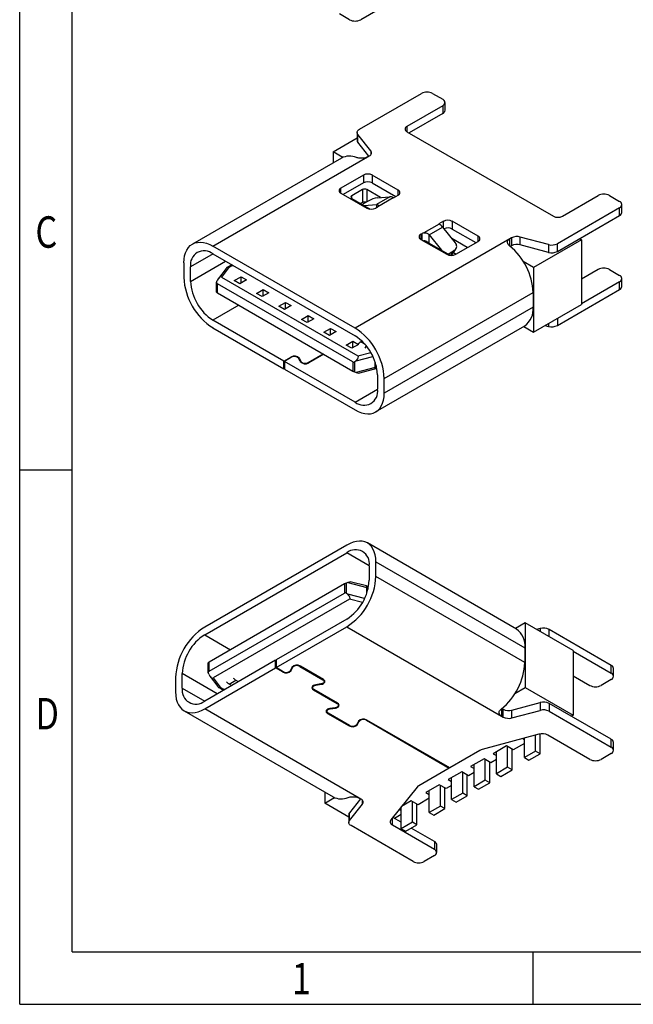
# Model space of a CAD drawing. Units: millimetres. Extents: x 22904 to 23549, y -2813 to -2669.
# Drawn here: x 23459 to 23478, y -2733 to -2702 of the extents above; entities that cross this region are included whole.
import ezdxf

# ---------------------------------------------------------------- set-up
doc = ezdxf.new("R2010")
doc.units = ezdxf.units.MM
doc.header["$MEASUREMENT"] = 0
doc.layers.get('0').update_dxf_attribs({"linetype": 'CONTINUOUS'})
doc.styles.add('TEXTSTYLE_1', font='gdt', dxfattribs={"width": 0.8})

# ---------------------------------------------------------------- blocks, each defined once
blk = doc.blocks.new('成品图框')
for p, q in [((1097.653, -5.294), (1097.653, 45.473)), ((1098.962, -3.985), (1098.962, 44.164)), ((1098.962, 8.052), (1097.653, 8.052)), ((1098.962, -3.985), (1168.045, -3.985)), ((1110.476, -3.985), (1110.476, -5.294)), ((1097.653, -5.294), (1169.354, -5.294))]:
    blk.add_line(p, q)
at = {"style": 'TEXTSTYLE_1', "width": 0.8}
for s, p in [('C', (1098.046, 13.613)), ('D', (1098.046, 1.576)), ('1', (1104.457, -5.045))]:
    blk.add_text(s, height=0.785, dxfattribs=at).set_placement(p)

msp = doc.modelspace()

# ---------------------------------------------------------------- linework, layer by layer
at = {"color": 7, "linetype": 'Continuous', "lineweight": 25}
for p, q in [((23471.543, -2700.535), (23469.584, -2701.666)), ((23469.231, -2701.666), (23468.912, -2701.482)), ((23469.54, -2705.126), (23471.499, -2703.996)), ((23471.852, -2703.996), (23472.17, -2704.179)), ((23472.17, -2704.383), (23471.039, -2705.036)), ((23472.17, -2704.383), (23472.17, -2704.628)), ((23472.244, -2704.526), (23472.244, -2704.281)), ((23472.17, -2704.628), (23471.11, -2705.241)), ((23468.713, -2705.833), (23469.467, -2705.397)), ((23469.467, -2705.228), (23469.467, -2705.473)), ((23469.904, -2705.802), (23469.49, -2705.289)), ((23469.49, -2705.534), (23469.49, -2705.289)), ((23471.039, -2705.2), (23475.663, -2707.869)), ((23469.843, -2705.972), (23469.49, -2705.534)), ((23468.975, -2706.033), (23464.273, -2708.748)), ((23464.922, -2708.812), (23469.801, -2705.996)), ((23469.021, -2706.01), (23468.713, -2705.833)), ((23468.713, -2705.833), (23468.713, -2706.185)), ((23469.801, -2705.996), (23469.854, -2705.965)), ((23469.667, -2706.571), (23468.96, -2706.98)), ((23469.667, -2706.571), (23469.667, -2706.816)), ((23470.763, -2707.041), (23469.95, -2706.571)), ((23469.95, -2706.571), (23469.95, -2706.816)), ((23469.667, -2706.816), (23469.031, -2707.184)), ((23469.95, -2706.816), (23470.692, -2707.245)), ((23468.96, -2707.143), (23469.773, -2707.612)), ((23469.639, -2707.029), (23469.299, -2707.225)), ((23469.639, -2707.029), (23469.639, -2707.437)), ((23470.211, -2707.277), (23469.78, -2707.029)), ((23470.504, -2707.251), (23470.08, -2707.496)), ((23470.106, -2707.286), (23470.504, -2707.251)), ((23470.128, -2707.558), (23470.61, -2707.279)), ((23470.61, -2707.279), (23470.622, -2707.286)), ((23470.622, -2707.286), (23470.763, -2707.204)), ((23475.946, -2707.869), (23477.078, -2707.216)), ((23477.431, -2707.216), (23477.749, -2707.4)), ((23469.299, -2707.306), (23469.886, -2707.645)), ((23469.639, -2707.437), (23469.582, -2707.469)), ((23469.842, -2707.379), (23469.666, -2707.481)), ((23469.688, -2707.531), (23470.08, -2707.496)), ((23470.091, -2707.592), (23470.056, -2707.612)), ((23477.749, -2707.604), (23475.791, -2708.735)), ((23477.749, -2707.849), (23477.749, -2707.604)), ((23477.823, -2707.747), (23477.823, -2707.502)), ((23475.791, -2708.98), (23477.749, -2707.849)), ((23472.061, -2708.117), (23471.579, -2708.395)), ((23471.743, -2708.456), (23472.167, -2708.211)), ((23472.191, -2708.029), (23472.05, -2708.11)), ((23472.05, -2708.11), (23472.061, -2708.117)), ((23472.167, -2708.211), (23472.566, -2708.706)), ((23473.287, -2708.498), (23472.474, -2708.029)), ((23472.474, -2708.029), (23472.474, -2708.274)), ((23471.484, -2708.437), (23471.52, -2708.416)), ((23471.743, -2708.456), (23472.135, -2708.943)), ((23472.474, -2708.274), (23473.217, -2708.702)), ((23475.508, -2708.764), (23474.62, -2708.524)), ((23474.62, -2708.769), (23474.62, -2708.524)), ((23469.406, -2711.4), (23464.922, -2708.812)), ((23474.285, -2708.584), (23469.406, -2711.4)), ((23471.484, -2708.6), (23472.298, -2709.07)), ((23471.668, -2708.674), (23472.411, -2709.102)), ((23472.948, -2708.857), (23472.461, -2708.576)), ((23472.58, -2709.07), (23473.287, -2708.661)), ((23474.338, -2708.553), (23474.285, -2708.584)), ((23474.338, -2708.798), (23474.3, -2708.82)), ((23474.338, -2708.553), (23474.338, -2708.798)), ((23475.508, -2709.009), (23474.62, -2708.769)), ((23476.547, -2708.608), (23475.034, -2709.482)), ((23475.508, -2708.764), (23475.508, -2709.009)), ((23475.791, -2708.98), (23475.791, -2708.735)), ((23476.491, -2708.576), (23476.547, -2708.608)), ((23476.547, -2708.608), (23476.547, -2710.65)), ((23464.922, -2709.057), (23469.406, -2711.645)), ((23472.37, -2709.042), (23472.547, -2708.94)), ((23472.44, -2709.091), (23472.42, -2709.103)), ((23472.44, -2709.091), (23472.547, -2708.94)), ((23472.482, -2709.054), (23472.588, -2708.903)), ((23472.51, -2709.013), (23472.594, -2709.061)), ((23464.003, -2709.343), (23464.003, -2709.8)), ((23464.215, -2709.923), (23464.215, -2709.466)), ((23465.444, -2709.441), (23465.363, -2709.488)), ((23465.494, -2709.446), (23465.413, -2709.493)), ((23475.034, -2709.482), (23474.712, -2709.296)), ((23465.333, -2709.514), (23465.095, -2709.829)), ((23465.413, -2709.493), (23465.19, -2709.788)), ((23465.594, -2709.898), (23465.806, -2709.776)), ((23465.806, -2709.776), (23465.983, -2709.878)), ((23465.806, -2709.96), (23465.806, -2709.776)), ((23475.034, -2709.482), (23475.034, -2711.523)), ((23477.078, -2709.552), (23476.547, -2709.858)), ((23477.431, -2709.552), (23477.749, -2709.735)), ((23465.035, -2709.96), (23465.057, -2709.901)), ((23465.035, -2710.266), (23465.035, -2709.96)), ((23469.336, -2712.467), (23465.063, -2710)), ((23465.063, -2710.285), (23465.063, -2710)), ((23465.19, -2709.788), (23469.491, -2712.271)), ((23465.771, -2710), (23465.594, -2709.898)), ((23465.983, -2709.878), (23465.771, -2710)), ((23477.749, -2709.939), (23476.547, -2710.633)), ((23477.749, -2710.184), (23477.749, -2709.939)), ((23477.823, -2710.082), (23477.823, -2709.837)), ((23465.063, -2710.285), (23469.336, -2712.753)), ((23466.294, -2710.302), (23466.506, -2710.18)), ((23466.471, -2710.405), (23466.294, -2710.302)), ((23466.683, -2710.282), (23466.471, -2710.405)), ((23466.506, -2710.18), (23466.683, -2710.282)), ((23466.506, -2710.384), (23466.506, -2710.18)), ((23470.325, -2712.993), (23475.027, -2710.278)), ((23475.027, -2710.278), (23475.027, -2710.735)), ((23475.791, -2711.315), (23477.749, -2710.184)), ((23467.001, -2710.711), (23467.213, -2710.588)), ((23467.178, -2710.813), (23467.001, -2710.711)), ((23467.39, -2710.69), (23467.178, -2710.813)), ((23467.213, -2710.588), (23467.39, -2710.69)), ((23467.213, -2710.792), (23467.213, -2710.588)), ((23475.034, -2711.523), (23476.547, -2710.65)), ((23467.716, -2711.123), (23467.928, -2711.001)), ((23467.928, -2711.001), (23468.104, -2711.103)), ((23467.928, -2711.205), (23467.928, -2711.001)), ((23475.027, -2710.735), (23470.325, -2713.45)), ((23467.16, -2712.44), (23464.922, -2711.148)), ((23467.892, -2711.225), (23467.716, -2711.123)), ((23468.104, -2711.103), (23467.892, -2711.225)), ((23470.055, -2714.045), (23474.758, -2711.33)), ((23475.397, -2711.314), (23475.508, -2711.344)), ((23464.922, -2711.393), (23467.16, -2712.685)), ((23468.423, -2711.531), (23468.635, -2711.409)), ((23468.599, -2711.633), (23468.423, -2711.531)), ((23468.812, -2711.511), (23468.599, -2711.633)), ((23468.635, -2711.409), (23468.812, -2711.511)), ((23468.635, -2711.613), (23468.635, -2711.409)), ((23474.729, -2711.347), (23475.034, -2711.523)), ((23469.123, -2711.935), (23469.335, -2711.813)), ((23469.299, -2712.037), (23469.123, -2711.935)), ((23469.512, -2711.915), (23469.299, -2712.037)), ((23469.335, -2711.813), (23469.512, -2711.915)), ((23469.335, -2711.997), (23469.335, -2711.813)), ((23469.583, -2711.837), (23469.625, -2711.813)), ((23467.929, -2712.486), (23468.402, -2712.213)), ((23468.416, -2712.221), (23467.943, -2712.494)), ((23467.16, -2712.44), (23467.382, -2712.312)), ((23467.16, -2712.685), (23467.16, -2712.44)), ((23467.396, -2712.32), (23467.175, -2712.448)), ((23467.175, -2712.448), (23467.175, -2712.693)), ((23469.406, -2713.736), (23467.175, -2712.448)), ((23467.675, -2712.453), (23467.63, -2712.356)), ((23467.65, -2712.353), (23467.695, -2712.45)), ((23469.336, -2712.467), (23469.336, -2712.753)), ((23469.436, -2712.429), (23469.387, -2712.472)), ((23469.387, -2712.472), (23469.387, -2712.778)), ((23467.175, -2712.676), (23467.16, -2712.685)), ((23467.175, -2712.693), (23469.406, -2713.981)), ((23469.387, -2712.778), (23469.436, -2712.797)), ((23470.042, -2712.644), (23469.436, -2712.797)), ((23469.51, -2712.818), (23470.027, -2712.688)), ((23470.052, -2712.678), (23470.091, -2712.655)), ((23470.113, -2712.87), (23470.113, -2713.327)), ((23470.325, -2713.45), (23470.325, -2712.993)), ((23469.143, -2718.245), (23464.66, -2720.833)), ((23474.495, -2720.895), (23469.793, -2718.18)), ((23464.66, -2721.078), (23469.143, -2718.49)), ((23470.062, -2719.233), (23470.062, -2718.776)), ((23470.062, -2718.776), (23474.765, -2721.49)), ((23469.85, -2718.898), (23469.85, -2719.355)), ((23469.764, -2719.537), (23469.248, -2719.407)), ((23474.765, -2721.947), (23470.062, -2719.233)), ((23469.074, -2719.473), (23464.8, -2721.94)), ((23469.074, -2719.473), (23469.074, -2719.759)), ((23469.174, -2719.429), (23469.124, -2719.447)), ((23469.124, -2719.447), (23469.124, -2719.753)), ((23469.174, -2719.429), (23469.78, -2719.582)), ((23469.828, -2719.57), (23469.79, -2719.548)), ((23464.8, -2722.226), (23469.074, -2719.759)), ((23469.229, -2719.955), (23464.928, -2722.438)), ((23469.124, -2719.753), (23469.174, -2719.796)), ((23469.143, -2720.58), (23466.912, -2721.868)), ((23466.912, -2722.113), (23469.143, -2720.825)), ((23469.143, -2720.825), (23474.022, -2723.642)), ((23474.772, -2720.702), (23474.466, -2720.878)), ((23474.772, -2720.702), (23474.772, -2722.744)), ((23476.285, -2721.576), (23474.772, -2720.702)), ((23475.246, -2720.882), (23475.134, -2720.912)), ((23477.487, -2722.041), (23475.528, -2720.91)), ((23474.765, -2721.49), (23474.765, -2721.947)), ((23476.285, -2721.576), (23476.285, -2723.617)), ((23466.898, -2721.876), (23464.66, -2723.168)), ((23466.898, -2722.121), (23466.898, -2721.876)), ((23466.898, -2721.876), (23466.912, -2721.884)), ((23466.912, -2721.868), (23466.912, -2722.113)), ((23476.285, -2721.592), (23477.487, -2722.286)), ((23464.66, -2723.413), (23466.898, -2722.121)), ((23464.773, -2722.265), (23464.773, -2721.959)), ((23464.8, -2722.226), (23464.8, -2721.94)), ((23467.12, -2722.249), (23466.898, -2722.121)), ((23467.134, -2722.241), (23466.912, -2722.113)), ((23467.413, -2722.108), (23467.368, -2722.205)), ((23467.387, -2722.208), (23467.432, -2722.111)), ((23467.666, -2722.075), (23468.392, -2722.494)), ((23468.406, -2722.486), (23467.68, -2722.067)), ((23477.487, -2722.286), (23477.487, -2722.041)), ((23477.56, -2722.388), (23477.56, -2722.143)), ((23463.741, -2722.425), (23463.741, -2722.882)), ((23463.953, -2722.76), (23463.953, -2722.302)), ((23464.794, -2722.324), (23464.773, -2722.265)), ((23464.832, -2722.396), (23465.071, -2722.711)), ((23464.928, -2722.438), (23465.151, -2722.733)), ((23465.431, -2722.634), (23465.643, -2722.511)), ((23465.643, -2722.511), (23465.721, -2722.556)), ((23468.433, -2722.551), (23468.433, -2722.506)), ((23476.285, -2722.368), (23476.815, -2722.674)), ((23477.487, -2722.49), (23477.169, -2722.674)), ((23465.101, -2722.738), (23465.182, -2722.784)), ((23465.151, -2722.733), (23465.232, -2722.78)), ((23465.509, -2722.678), (23465.431, -2722.634)), ((23468.064, -2722.7), (23468.064, -2722.744)), ((23468.091, -2722.81), (23468.841, -2723.243)), ((23468.855, -2723.235), (23468.105, -2722.801)), ((23468.33, -2722.629), (23468.162, -2722.655)), ((23468.167, -2722.666), (23468.335, -2722.64)), ((23474.449, -2722.93), (23474.772, -2722.744)), ((23474.772, -2722.744), (23476.285, -2723.617)), ((23469.539, -2726.23), (23464.66, -2723.413)), ((23468.512, -2723.448), (23468.512, -2723.493)), ((23468.778, -2723.378), (23468.611, -2723.404)), ((23468.616, -2723.415), (23468.784, -2723.389)), ((23468.882, -2723.3), (23468.882, -2723.255)), ((23474.037, -2723.405), (23474.075, -2723.427)), ((23474.075, -2723.672), (23474.075, -2723.427)), ((23474.357, -2723.456), (23475.246, -2723.217)), ((23475.246, -2723.217), (23475.246, -2723.462)), ((23475.528, -2723.246), (23475.528, -2723.491)), ((23477.487, -2724.376), (23475.528, -2723.246)), ((23464.01, -2723.477), (23468.712, -2726.192)), ((23468.539, -2723.558), (23469.216, -2723.949)), ((23469.231, -2723.941), (23468.553, -2723.55)), ((23474.022, -2723.642), (23474.075, -2723.672)), ((23474.357, -2723.701), (23474.357, -2723.456)), ((23474.357, -2723.701), (23475.246, -2723.462)), ((23475.528, -2723.491), (23477.487, -2724.621)), ((23476.285, -2723.617), (23476.228, -2723.65)), ((23469.51, -2723.808), (23469.465, -2723.905)), ((23469.484, -2723.908), (23469.529, -2723.811)), ((23469.763, -2723.775), (23472.378, -2725.285)), ((23472.392, -2725.276), (23469.777, -2723.767)), ((23475.207, -2724.215), (23473.418, -2724.697)), ((23474.7, -2724.351), (23474.75, -2724.38)), ((23474.75, -2724.952), (23474.75, -2724.338)), ((23475.104, -2724.748), (23475.104, -2724.243)), ((23475.245, -2724.83), (23475.245, -2724.207)), ((23476.815, -2725.009), (23475.489, -2724.244)), ((23477.487, -2724.621), (23477.487, -2724.376)), ((23474.185, -2724.585), (23473.76, -2724.829)), ((23474.397, -2724.707), (23474.185, -2724.585)), ((23474.22, -2725.258), (23474.22, -2724.605)), ((23474.361, -2725.34), (23474.361, -2724.687)), ((23474.75, -2724.503), (23474.397, -2724.707)), ((23477.56, -2724.723), (23477.56, -2724.478)), ((23473.347, -2724.725), (23472.392, -2725.276)), ((23473.478, -2724.993), (23473.053, -2725.238)), ((23473.69, -2725.115), (23473.478, -2724.993)), ((23473.76, -2724.829), (23473.866, -2724.891)), ((23473.866, -2725.462), (23473.866, -2724.768)), ((23475.104, -2724.748), (23474.75, -2724.952)), ((23474.75, -2724.952), (23474.892, -2725.034)), ((23474.892, -2725.034), (23475.245, -2724.83)), ((23475.245, -2724.83), (23475.104, -2724.748)), ((23477.487, -2724.825), (23477.169, -2725.009)), ((23472.378, -2725.285), (23471.416, -2725.84)), ((23472.378, -2725.268), (23472.378, -2725.285)), ((23473.053, -2725.238), (23473.159, -2725.299)), ((23473.159, -2725.87), (23473.159, -2725.176)), ((23473.513, -2725.666), (23473.513, -2725.013)), ((23473.654, -2725.748), (23473.654, -2725.095)), ((23473.866, -2725.013), (23473.69, -2725.115)), ((23474.22, -2725.258), (23473.866, -2725.462)), ((23474.361, -2725.34), (23474.22, -2725.258)), ((23472.77, -2725.401), (23472.346, -2725.646)), ((23472.452, -2726.279), (23472.452, -2725.585)), ((23472.983, -2725.523), (23472.77, -2725.401)), ((23472.806, -2726.075), (23472.806, -2725.421)), ((23472.947, -2726.156), (23472.947, -2725.503)), ((23473.159, -2725.421), (23472.983, -2725.523)), ((23473.866, -2725.462), (23474.008, -2725.544)), ((23474.008, -2725.544), (23474.361, -2725.34)), ((23471.366, -2725.881), (23470.532, -2726.914)), ((23472.063, -2725.809), (23471.639, -2726.054)), ((23472.275, -2725.932), (23472.063, -2725.809)), ((23472.099, -2726.483), (23472.099, -2725.83)), ((23472.24, -2726.564), (23472.24, -2725.911)), ((23472.452, -2725.83), (23472.275, -2725.932)), ((23472.346, -2725.646), (23472.452, -2725.707)), ((23473.513, -2725.666), (23473.159, -2725.87)), ((23473.159, -2725.87), (23473.301, -2725.952)), ((23473.301, -2725.952), (23473.654, -2725.748)), ((23473.654, -2725.748), (23473.513, -2725.666)), ((23468.45, -2726.041), (23468.45, -2726.393)), ((23468.45, -2726.393), (23468.758, -2726.215)), ((23469.592, -2726.26), (23469.539, -2726.23)), ((23471.745, -2726.238), (23471.392, -2726.442)), ((23471.639, -2726.054), (23471.745, -2726.115)), ((23471.745, -2726.687), (23471.745, -2725.993)), ((23472.806, -2726.075), (23472.452, -2726.279)), ((23472.594, -2726.36), (23472.947, -2726.156)), ((23472.947, -2726.156), (23472.806, -2726.075)), ((23469.204, -2726.828), (23468.45, -2726.393)), ((23469.581, -2726.254), (23469.228, -2726.691)), ((23469.228, -2726.936), (23469.642, -2726.423)), ((23470.861, -2727.197), (23470.861, -2726.506)), ((23471.179, -2726.319), (23470.866, -2726.5)), ((23471.392, -2726.442), (23471.179, -2726.319)), ((23471.215, -2726.993), (23471.215, -2726.34)), ((23471.356, -2727.075), (23471.356, -2726.421)), ((23472.099, -2726.483), (23471.745, -2726.687)), ((23472.24, -2726.564), (23472.099, -2726.483)), ((23472.452, -2726.279), (23472.594, -2726.36)), ((23469.204, -2726.752), (23469.204, -2726.997)), ((23469.228, -2726.936), (23469.228, -2726.691)), ((23470.861, -2726.993), (23470.593, -2726.838)), ((23470.861, -2726.748), (23470.649, -2726.87)), ((23470.796, -2726.588), (23470.861, -2726.626)), ((23471.745, -2726.687), (23471.887, -2726.769)), ((23471.887, -2726.769), (23472.24, -2726.564)), ((23471.236, -2728.23), (23469.277, -2727.099)), ((23470.582, -2727.077), (23471.908, -2727.842)), ((23471.215, -2726.993), (23470.861, -2727.197)), ((23471.003, -2727.279), (23471.356, -2727.075)), ((23471.908, -2727.597), (23471.18, -2727.177)), ((23471.356, -2727.075), (23471.215, -2726.993)), ((23470.861, -2727.197), (23471.003, -2727.279)), ((23471.908, -2727.597), (23471.908, -2727.842)), ((23471.981, -2727.944), (23471.981, -2727.699)), ((23471.908, -2728.046), (23471.59, -2728.23))]:
    msp.add_line(p, q, dxfattribs=at)
at = {"color": 8, "linetype": 'Continuous', "lineweight": 25}
for p, q in [((23471.039, -2705.036), (23471.039, -2705.2)), ((23469.904, -2705.802), (23469.904, -2705.924)), ((23468.96, -2707.143), (23468.96, -2706.98)), ((23469.299, -2707.306), (23469.299, -2707.225)), ((23469.78, -2707.029), (23469.78, -2707.415)), ((23470.763, -2707.204), (23470.763, -2707.041)), ((23470.091, -2707.592), (23470.091, -2707.495)), ((23472.191, -2708.241), (23472.191, -2708.029)), ((23471.484, -2708.437), (23471.484, -2708.6)), ((23471.52, -2708.62), (23471.52, -2708.416)), ((23471.732, -2708.442), (23471.732, -2708.71)), ((23473.287, -2708.661), (23473.287, -2708.498)), ((23471.668, -2708.674), (23471.668, -2708.669)), ((23474.285, -2708.808), (23474.285, -2708.584)), ((23464.923, -2709.057), (23464.215, -2709.466)), ((23472.352, -2709.068), (23472.37, -2709.042)), ((23464.215, -2709.923), (23465.319, -2709.286)), ((23465.739, -2710.676), (23464.922, -2711.148)), ((23475.508, -2711.249), (23475.508, -2711.344)), ((23475.791, -2711.086), (23475.791, -2711.315)), ((23469.727, -2711.92), (23469.583, -2711.837)), ((23469.491, -2712.271), (23469.902, -2712.167)), ((23467.382, -2712.312), (23467.382, -2712.328)), ((23467.65, -2712.398), (23467.65, -2712.353)), ((23467.695, -2712.45), (23467.695, -2712.478)), ((23467.929, -2712.501), (23467.929, -2712.486)), ((23469.436, -2712.429), (23469.969, -2712.295)), ((23470.042, -2712.644), (23470.042, -2712.474)), ((23470.073, -2712.578), (23470.073, -2712.632)), ((23470.084, -2712.625), (23470.073, -2712.632)), ((23469.406, -2713.736), (23470.113, -2713.327)), ((23469.85, -2718.898), (23469.143, -2718.49)), ((23469.78, -2719.751), (23469.78, -2719.582)), ((23469.81, -2719.594), (23469.81, -2719.648)), ((23469.81, -2719.594), (23469.822, -2719.6)), ((23469.707, -2719.931), (23469.174, -2719.796)), ((23469.64, -2720.058), (23469.229, -2719.955)), ((23475.246, -2720.882), (23475.246, -2720.976)), ((23475.528, -2721.139), (23475.528, -2720.91)), ((23464.66, -2721.078), (23465.477, -2721.549)), ((23467.387, -2722.208), (23467.387, -2722.163)), ((23467.432, -2722.083), (23467.432, -2722.111)), ((23467.666, -2722.075), (23467.666, -2722.059)), ((23465.056, -2722.939), (23463.953, -2722.302)), ((23467.12, -2722.233), (23467.12, -2722.249)), ((23468.392, -2722.478), (23468.392, -2722.494)), ((23463.953, -2722.76), (23464.66, -2723.168)), ((23468.091, -2722.81), (23468.091, -2722.792)), ((23468.167, -2722.666), (23468.167, -2722.654)), ((23468.335, -2722.64), (23468.335, -2722.628)), ((23468.616, -2723.415), (23468.616, -2723.403)), ((23468.784, -2723.389), (23468.784, -2723.377)), ((23468.841, -2723.227), (23468.841, -2723.243)), ((23474.022, -2723.418), (23474.022, -2723.642)), ((23468.539, -2723.558), (23468.539, -2723.541)), ((23469.763, -2723.775), (23469.763, -2723.76)), ((23469.216, -2723.949), (23469.216, -2723.933)), ((23469.484, -2723.908), (23469.484, -2723.863)), ((23469.529, -2723.783), (23469.529, -2723.811)), ((23469.642, -2726.423), (23469.642, -2726.301)), ((23470.582, -2727.077), (23470.582, -2726.852))]:
    msp.add_line(p, q, dxfattribs=at)
at = {"color": 7, "linetype": 'Continuous', "lineweight": 25, "flags": 128}
for points in [[(23469.49, -2705.289), (23469.477, -2705.269), (23469.469, -2705.247), (23469.467, -2705.225), (23469.47, -2705.203), (23469.48, -2705.182), (23469.495, -2705.162), (23469.515, -2705.143), (23469.54, -2705.126)], [(23469.854, -2705.965), (23469.879, -2705.948), (23469.899, -2705.93), (23469.914, -2705.91), (23469.924, -2705.888), (23469.928, -2705.866), (23469.926, -2705.844), (23469.918, -2705.823), (23469.904, -2705.802)], [(23469.666, -2707.481), (23469.647, -2707.493), (23469.636, -2707.5)], [(23464.003, -2709.343), (23464.009, -2709.228), (23464.026, -2709.12), (23464.055, -2709.022), (23464.094, -2708.935), (23464.144, -2708.86), (23464.204, -2708.797), (23464.272, -2708.748), (23464.349, -2708.713), (23464.433, -2708.693), (23464.524, -2708.687), (23464.619, -2708.697), (23464.718, -2708.721), (23464.82, -2708.76), (23464.922, -2708.812)], [(23471.65, -2708.659), (23471.656, -2708.665), (23471.668, -2708.674)], [(23472.33, -2709.056), (23472.347, -2709.052), (23472.37, -2709.042)], [(23472.482, -2709.054), (23472.466, -2709.072), (23472.44, -2709.091)], [(23469.406, -2713.981), (23469.508, -2714.033), (23469.61, -2714.072), (23469.709, -2714.096), (23469.804, -2714.106), (23469.895, -2714.1), (23469.979, -2714.08), (23470.056, -2714.045), (23470.124, -2713.996), (23470.184, -2713.933), (23470.234, -2713.858), (23470.273, -2713.771), (23470.302, -2713.673), (23470.319, -2713.565), (23470.325, -2713.45)], [(23470.062, -2718.776), (23470.056, -2718.66), (23470.039, -2718.553), (23470.011, -2718.455), (23469.971, -2718.368), (23469.921, -2718.292), (23469.862, -2718.23), (23469.793, -2718.18), (23469.716, -2718.145), (23469.632, -2718.125), (23469.542, -2718.12), (23469.447, -2718.129), (23469.348, -2718.153), (23469.246, -2718.192), (23469.143, -2718.245)], [(23468.392, -2722.494), (23468.415, -2722.511), (23468.429, -2722.53), (23468.433, -2722.551), (23468.429, -2722.572), (23468.415, -2722.591), (23468.392, -2722.608), (23468.363, -2722.621), (23468.33, -2722.629)], [(23468.335, -2722.64), (23468.373, -2722.631), (23468.406, -2722.616), (23468.432, -2722.597), (23468.448, -2722.575), (23468.453, -2722.551), (23468.448, -2722.527), (23468.432, -2722.505), (23468.406, -2722.486)], [(23468.162, -2722.655), (23468.124, -2722.664), (23468.091, -2722.679), (23468.065, -2722.698), (23468.049, -2722.72), (23468.044, -2722.744), (23468.049, -2722.768), (23468.065, -2722.79), (23468.091, -2722.81)], [(23468.105, -2722.801), (23468.082, -2722.785), (23468.068, -2722.765), (23468.064, -2722.744), (23468.068, -2722.723), (23468.082, -2722.704), (23468.105, -2722.687), (23468.134, -2722.674), (23468.167, -2722.666)], [(23463.741, -2722.882), (23463.746, -2722.998), (23463.764, -2723.105), (23463.792, -2723.203), (23463.832, -2723.29), (23463.882, -2723.366), (23463.941, -2723.428), (23464.01, -2723.477), (23464.087, -2723.512), (23464.171, -2723.533), (23464.261, -2723.538), (23464.356, -2723.529), (23464.455, -2723.505), (23464.557, -2723.466), (23464.66, -2723.413)], [(23468.611, -2723.404), (23468.572, -2723.413), (23468.539, -2723.428), (23468.514, -2723.447), (23468.498, -2723.469), (23468.492, -2723.493), (23468.498, -2723.517), (23468.514, -2723.539), (23468.539, -2723.558)], [(23468.553, -2723.55), (23468.531, -2723.534), (23468.517, -2723.514), (23468.512, -2723.493), (23468.517, -2723.472), (23468.531, -2723.453), (23468.553, -2723.436), (23468.582, -2723.423), (23468.616, -2723.415)], [(23468.841, -2723.243), (23468.863, -2723.26), (23468.877, -2723.279), (23468.882, -2723.3), (23468.877, -2723.321), (23468.863, -2723.34), (23468.841, -2723.357), (23468.812, -2723.37), (23468.778, -2723.378)], [(23468.784, -2723.389), (23468.822, -2723.38), (23468.855, -2723.365), (23468.881, -2723.346), (23468.897, -2723.324), (23468.902, -2723.3), (23468.897, -2723.276), (23468.881, -2723.254), (23468.855, -2723.235)], [(23469.642, -2726.423), (23469.655, -2726.403), (23469.663, -2726.381), (23469.665, -2726.359), (23469.661, -2726.337), (23469.652, -2726.316), (23469.637, -2726.296), (23469.617, -2726.277), (23469.592, -2726.26)], [(23469.277, -2727.099), (23469.253, -2727.082), (23469.232, -2727.064), (23469.217, -2727.043), (23469.208, -2727.022), (23469.204, -2727), (23469.206, -2726.978), (23469.214, -2726.957), (23469.228, -2726.936)], [(23470.532, -2726.914), (23470.519, -2726.934), (23470.511, -2726.956), (23470.509, -2726.978), (23470.513, -2727), (23470.522, -2727.021), (23470.537, -2727.041), (23470.557, -2727.06), (23470.582, -2727.077)]]:
    msp.add_lwpolyline(points, dxfattribs=at)
at = {"color": 8, "linetype": 'Continuous', "lineweight": 25, "flags": 128}
for points in [[(23470.027, -2712.688), (23470.031, -2712.686), (23470.036, -2712.68), (23470.039, -2712.671), (23470.041, -2712.659), (23470.042, -2712.644)], [(23469.78, -2719.582), (23469.779, -2719.567), (23469.777, -2719.554), (23469.773, -2719.545), (23469.768, -2719.539), (23469.764, -2719.537)]]:
    msp.add_lwpolyline(points, dxfattribs=at)
at = {"color": 7, "linetype": 'Continuous', "lineweight": 25}
for centre, radius, start, end in [((23469.407, -2701.325), 0.384, 242.6097, 297.3903), ((23471.675, -2704.337), 0.384, 62.6097, 117.3903), ((23472.132, -2704.281), 0.109, 290.7834, 69.2166), ((23472.118, -2704.514), 0.126, 294.3747, 354.3052), ((23471.07, -2705.118), 0.0873, 110.7834, 249.2166), ((23469.563, -2705.471), 0.0967, 181.2608, 220.7555), ((23469.23, -2706.527), 0.556, 66.9389, 117.3885), ((23469.809, -2706.844), 0.307, 62.6097, 117.3903), ((23468.991, -2707.061), 0.0873, 110.7834, 249.2166), ((23469.809, -2707.089), 0.307, 62.6097, 117.3903), ((23469.315, -2707.265), 0.0437, 110.7834, 249.2166), ((23469.71, -2707.165), 0.154, 62.6097, 117.3903), ((23470.223, -2708.041), 0.763, 98.7779, 119.8905), ((23470.512, -2707.435), 0.184, 57.6507, 92.3578), ((23470.732, -2707.122), 0.0873, 290.7834, 69.2166), ((23477.254, -2707.557), 0.384, 62.6097, 117.3903), ((23469.71, -2707.575), 0.155, 71.7507, 117.3257), ((23470.091, -2707.621), 0.126, 89.8946, 95.0725), ((23470.046, -2707.507), 0.0965, 298.1712, 328.1505), ((23477.711, -2707.502), 0.109, 290.7834, 69.2166), ((23469.915, -2707.339), 0.307, 242.6097, 297.3903), ((23475.805, -2707.596), 0.307, 242.6097, 297.3903), ((23477.697, -2707.735), 0.126, 294.3747, 354.3052), ((23471.86, -2708.451), 0.39, 37.9787, 58.8941), ((23472.333, -2708.302), 0.307, 62.6097, 117.3903), ((23471.515, -2708.518), 0.0873, 110.7834, 249.2166), ((23471.612, -2708.582), 0.19, 100.0575, 119.0702), ((23471.371, -2708.755), 0.477, 38.7884, 40.9192), ((23472.332, -2708.551), 0.312, 62.843, 113.0164), ((23473.256, -2708.58), 0.0873, 290.7834, 69.2166), ((23474.516, -2708.901), 0.391, 74.5212, 117.1032), ((23471.62, -2708.86), 0.223, 100.7167, 105.3764), ((23472.46, -2708.815), 0.152, 304.742, 45.9996), ((23472.995, -2710.382), 2.035, 2.9196, 50.6654), ((23474.516, -2709.146), 0.391, 74.5212, 117.1032), ((23475.613, -2708.387), 0.391, 254.5212, 297.1032), ((23464.646, -2709.396), 0.437, 50.7967, 189.214), ((23472.439, -2708.797), 0.307, 242.6097, 297.3903), ((23475.613, -2708.632), 0.391, 254.5212, 297.1032), ((23465.413, -2709.574), 0.1, 119.9973, 142.9085), ((23477.254, -2709.893), 0.384, 62.6097, 117.3903), ((23477.711, -2709.837), 0.109, 290.7834, 69.2166), ((23465.989, -2709.715), 1.988, 182.4534, 237.5466), ((23465.751, -2709.853), 1.537, 182.6055, 237.3945), ((23477.697, -2710.07), 0.126, 294.3747, 354.3052), ((23474.359, -2710.792), 0.67, 306.4849, 4.8273), ((23475.613, -2710.967), 0.391, 254.5212, 297.1032), ((23468.339, -2713.078), 1.988, 2.4534, 57.5466), ((23468.577, -2712.94), 1.537, 2.6055, 57.3945), ((23469.79, -2712.178), 0.399, 121.2759, 143.083), ((23469.997, -2712.29), 0.388, 125.4765, 137.5905), ((23467.491, -2712.492), 0.211, 41.227, 121.1869), ((23467.492, -2712.478), 0.184, 41.227, 121.1869), ((23467.834, -2712.314), 0.211, 221.227, 301.1869), ((23467.833, -2712.328), 0.184, 221.227, 301.1869), ((23470.002, -2712.591), 0.1, 284.1422, 299.9973), ((23470.014, -2712.527), 0.121, 283.6197, 299.3543), ((23469.682, -2713.397), 0.437, 230.7967, 9.214), ((23469.419, -2718.828), 0.437, 350.786, 129.2033), ((23468.076, -2719.148), 1.988, 302.4534, 357.5466), ((23468.315, -2719.285), 1.537, 302.6055, 357.3945), ((23469.74, -2719.634), 0.1, 60.0027, 75.8578), ((23469.751, -2719.699), 0.121, 60.6457, 76.3803), ((23465.727, -2722.51), 1.988, 122.4534, 177.5466), ((23474.132, -2721.418), 0.636, 353.4649, 55.2229), ((23475.35, -2721.258), 0.391, 62.8968, 105.4788), ((23465.488, -2722.372), 1.537, 122.6055, 177.3945), ((23467.229, -2722.069), 0.211, 238.8131, 318.773), ((23467.229, -2722.083), 0.184, 238.8131, 318.773), ((23467.571, -2722.247), 0.211, 58.8131, 138.773), ((23467.571, -2722.233), 0.184, 58.8131, 138.773), ((23472.732, -2721.844), 2.035, 309.3346, 357.0804), ((23477.435, -2722.156), 0.126, 5.6948, 65.6253), ((23465.834, -2722.192), 0.371, 222.2352, 239.1935), ((23477.448, -2722.388), 0.109, 290.7834, 69.2166), ((23464.384, -2722.83), 0.437, 170.786, 309.2033), ((23465.151, -2722.651), 0.1, 217.0915, 240.0027), ((23465.621, -2722.315), 0.371, 222.2352, 239.1935), ((23476.992, -2722.333), 0.384, 242.6097, 297.3903), ((23474.253, -2723.079), 0.391, 242.8968, 285.4788), ((23475.35, -2723.594), 0.391, 62.8968, 105.4788), ((23475.35, -2723.839), 0.391, 62.8968, 105.4788), ((23469.668, -2723.947), 0.211, 58.8131, 138.773), ((23469.668, -2723.933), 0.184, 58.8131, 138.773), ((23474.253, -2723.324), 0.391, 242.8968, 285.4788), ((23469.326, -2723.769), 0.211, 238.8131, 318.773), ((23469.326, -2723.783), 0.184, 238.8131, 318.773), ((23475.311, -2724.592), 0.391, 62.8968, 105.4788), ((23477.435, -2724.491), 0.126, 5.6948, 65.6253), ((23473.493, -2724.984), 0.297, 104.5943, 119.4249), ((23477.448, -2724.723), 0.109, 290.7834, 69.2166), ((23476.992, -2724.668), 0.384, 242.6097, 297.3903), ((23471.502, -2725.995), 0.178, 119.0399, 139.968), ((23468.968, -2725.699), 0.556, 242.6115, 293.0611), ((23469.301, -2726.754), 0.0967, 139.2445, 178.7392), ((23471.856, -2727.712), 0.126, 5.6948, 65.6253), ((23471.869, -2727.944), 0.109, 290.7834, 69.2166), ((23471.413, -2727.889), 0.384, 242.6097, 297.3903)]:
    msp.add_arc(centre, radius, start, end, dxfattribs=at)
at = {"color": 8, "linetype": 'Continuous', "lineweight": 25}
for centre, radius, start, end in [((23465.465, -2709.487), 0.0503, 54.3818, 114.314), ((23465.389, -2709.563), 0.0739, 71.0361, 138.9258), ((23465.384, -2709.534), 0.0503, 54.3818, 114.314), ((23470.023, -2712.637), 0.0503, 305.698, 5.6204), ((23469.76, -2719.589), 0.0503, 354.3796, 54.302), ((23465.127, -2722.663), 0.0739, 221.0742, 288.9639), ((23465.121, -2722.692), 0.0503, 245.686, 305.6182), ((23465.202, -2722.739), 0.0503, 245.686, 305.6182)]:
    msp.add_arc(centre, radius, start, end, dxfattribs=at)
at = {"color": 7, "linetype": 'Continuous', "lineweight": 25}
for centre, major_axis, ratio, start_param, end_param in [((23471.626, -2708.786), (0.126, -0.116), 0.697875, 1.615787, 2.457084), ((23465.133, -2709.945), (0.048, 0.162), 0.509839, 6.160488, 7.731284), ((23465.133, -2709.898), (0.077, 0.0978), 0.652024, 2.65349, 3.235757), ((23465.133, -2710.306), (0.0999, -0.044), 0.121133, 3.397534, 3.980328), ((23469.407, -2712.365), (0.077, 0.0978), 0.652024, 3.235757, 3.818774), ((23469.36, -2712.385), (0.144, 0.103), 0.460516, 4.917631, 6.488428), ((23469.407, -2712.773), (0.0999, -0.044), 0.121133, 3.980328, 4.563345), ((23469.36, -2712.753), (0.152, -0.064), 0.076165, 5.269313, 6.183053), ((23469.098, -2719.473), (0.152, 0.064), 0.076165, 0.100133, 1.013872), ((23469.144, -2719.452), (0.0999, 0.044), 0.121133, 1.71984, 2.302857), ((23469.144, -2719.861), (-0.077, 0.0978), 0.652024, 5.606004, 6.189021), ((23469.098, -2719.84), (0.144, -0.103), 0.460516, 6.077943, 7.648739), ((23464.871, -2721.92), (0.0999, 0.044), 0.121133, 2.302857, 2.885125), ((23464.871, -2722.328), (-0.077, 0.0978), 0.652024, 6.189021, 6.771815), ((23464.87, -2722.28), (-0.048, 0.162), 0.509839, 1.693494, 3.26429)]:
    msp.add_ellipse(centre, major_axis=major_axis, ratio=ratio, start_param=start_param, end_param=end_param, dxfattribs=at)
for points, knots in [([(23469.801, -2705.996), (23469.78, -2706.006), (23469.736, -2706.027), (23469.653, -2706.04), (23469.568, -2706.041), (23469.497, -2706.031), (23469.462, -2706.02), (23469.448, -2706.016)], [0, 0, 0, 0, 0.213821, 0.427651, 0.641128, 0.853242, 1, 1, 1, 1]), ([(23470.091, -2707.495), (23470.101, -2707.496), (23470.121, -2707.499), (23470.136, -2707.518), (23470.136, -2707.54), (23470.13, -2707.553), (23470.128, -2707.558)], [0, 0, 0, 0, 0.286635, 0.573968, 0.849516, 1, 1, 1, 1]), ([(23471.579, -2708.395), (23471.595, -2708.393), (23471.627, -2708.389), (23471.675, -2708.4), (23471.71, -2708.42), (23471.726, -2708.436), (23471.732, -2708.442)], [0, 0, 0, 0, 0.287508, 0.575414, 0.853572, 1, 1, 1, 1]), ([(23474.285, -2708.808), (23474.267, -2708.791), (23474.232, -2708.759), (23474.209, -2708.705), (23474.213, -2708.655), (23474.241, -2708.613), (23474.272, -2708.592), (23474.285, -2708.584)], [0, 0, 0, 0, 0.213573, 0.427259, 0.638911, 0.851424, 1, 1, 1, 1]), ([(23465.539, -2709.413), (23465.53, -2709.414), (23465.513, -2709.415), (23465.486, -2709.422), (23465.463, -2709.43), (23465.449, -2709.439), (23465.445, -2709.442)], [0, 0, 0, 0, 0.273039, 0.48312, 0.831692, 1, 1, 1, 1]), ([(23465.182, -2722.784), (23465.189, -2722.788), (23465.205, -2722.797), (23465.232, -2722.806), (23465.256, -2722.812), (23465.271, -2722.812), (23465.275, -2722.813)], [0, 0, 0, 0, 0.262159, 0.547309, 0.863299, 1, 1, 1, 1]), ([(23474.022, -2723.642), (23474.004, -2723.629), (23473.968, -2723.604), (23473.946, -2723.555), (23473.951, -2723.503), (23473.979, -2723.456), (23474.01, -2723.429), (23474.022, -2723.418)], [0, 0, 0, 0, 0.213821, 0.427651, 0.641128, 0.853242, 1, 1, 1, 1]), ([(23469.185, -2726.21), (23469.207, -2726.204), (23469.25, -2726.191), (23469.332, -2726.184), (23469.417, -2726.188), (23469.488, -2726.204), (23469.524, -2726.222), (23469.539, -2726.23)], [0, 0, 0, 0, 0.213573, 0.427259, 0.638911, 0.851424, 1, 1, 1, 1])]:
    msp.add_open_spline(points, degree=3, knots=knots, dxfattribs=at)
at = {"color": 8, "linetype": 'Continuous', "lineweight": 25}
for points, knots in [([(23465.567, -2709.43), (23465.56, -2709.43), (23465.543, -2709.429), (23465.517, -2709.435), (23465.502, -2709.442), (23465.494, -2709.446)], [0, 0, 0, 0, 0.266613, 0.631232, 1, 1, 1, 1]), ([(23465.232, -2722.78), (23465.239, -2722.783), (23465.254, -2722.79), (23465.28, -2722.796), (23465.297, -2722.796), (23465.305, -2722.796)], [0, 0, 0, 0, 0.364987, 0.734214, 1, 1, 1, 1])]:
    msp.add_open_spline(points, degree=3, knots=knots, dxfattribs=at)

# ---------------------------------------------------------------- block references
at = {"xscale": 1.262809185060026, "yscale": 1.262809185060026, "zscale": 1.262809185060026}
msp.add_blockref('成品图框', (22072.695, -2726.053), dxfattribs=at)

doc.saveas('drawing.dxf')
